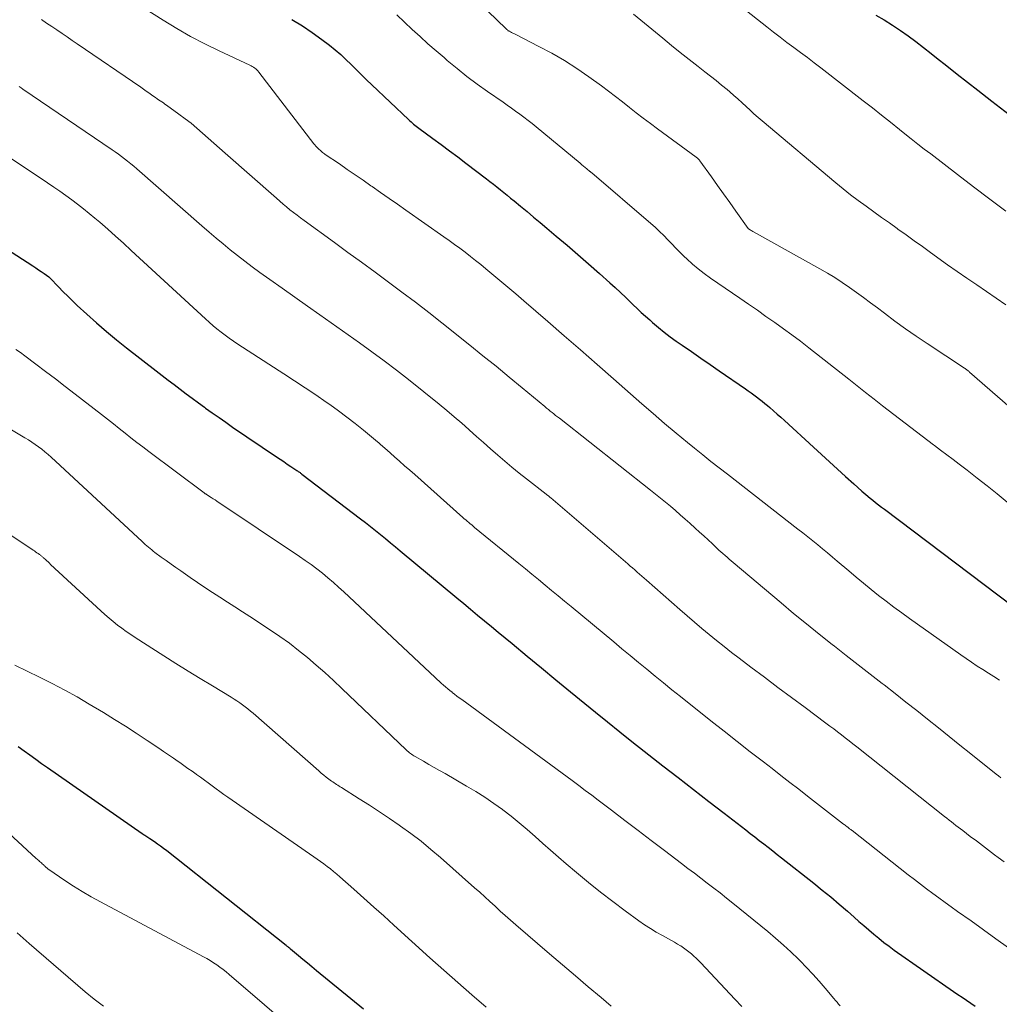
# Model space of a CAD drawing. Units: feet. Extents: x 1920000 to 1925000, y 530000 to 535006.
# Drawn here: x 1920494 to 1920605, y 530835 to 530947 of the extents above; entities that cross this region are included whole.
import ezdxf

# ---------------------------------------------------------------- set-up
doc = ezdxf.new("R2010")
doc.units = ezdxf.units.FT
doc.header["$LTSCALE"] = 100
doc.header["$MEASUREMENT"] = 0
doc.layers.add('CONTOUR INDEX', color=32, linetype='Continuous', lineweight=25)
doc.layers.add('CONTOUR INTERMEDIATE', color=40, linetype='Continuous', lineweight=15)

msp = doc.modelspace()

# ---------------------------------------------------------------- linework, layer by layer
at = {"layer": 'CONTOUR INDEX', "flags": 128}
for points, elevation in [([(1920590.7, 530947.46), (1920591.64, 530946.92), (1920592.56, 530946.33), (1920593.46, 530945.73), (1920594.35, 530945.1), (1920595.22, 530944.45), (1920596.09, 530943.79), (1920596.95, 530943.12), (1920597.56, 530942.62), (1920598.72, 530941.7), (1920599.89, 530940.77), (1920601.06, 530939.86), (1920602.23, 530938.95), (1920603.81, 530937.73), (1920605.77, 530936.21)], 900), ([(1920524.6, 530946.95), (1920525.77, 530946.25), (1920526.89, 530945.49), (1920527.99, 530944.69), (1920528.84, 530944.04), (1920529.48, 530943.52), (1920530.11, 530942.99), (1920530.71, 530942.43), (1920531.3, 530941.86), (1920531.87, 530941.28), (1920532.46, 530940.7), (1920533.04, 530940.13), (1920533.64, 530939.56), (1920537.79, 530935.62), (1920537.93, 530935.49), (1920538.07, 530935.37), (1920538.22, 530935.24), (1920538.36, 530935.12), (1920538.51, 530935.01), (1920538.66, 530934.89), (1920538.81, 530934.78), (1920538.97, 530934.66), (1920540.54, 530933.5), (1920541.49, 530932.8), (1920542.42, 530932.1), (1920543.36, 530931.4), (1920544.29, 530930.69), (1920546.62, 530928.92), (1920547.01, 530928.61), (1920547.41, 530928.31), (1920547.8, 530928), (1920548.19, 530927.69), (1920548.58, 530927.37), (1920548.97, 530927.06), (1920549.35, 530926.74), (1920549.74, 530926.43), (1920550.46, 530925.83), (1920551.2, 530925.21), (1920551.94, 530924.59), (1920552.69, 530923.97), (1920553.43, 530923.34), (1920554.5, 530922.44), (1920555.73, 530921.39), (1920556.96, 530920.34), (1920558.17, 530919.28), (1920559.39, 530918.21), (1920560.59, 530917.14), (1920561.19, 530916.6), (1920561.79, 530916.05), (1920562.38, 530915.49), (1920562.97, 530914.92), (1920563.22, 530914.67), (1920563.68, 530914.23), (1920564.14, 530913.79), (1920564.61, 530913.36), (1920565.09, 530912.94), (1920565.41, 530912.65), (1920566.07, 530912.09), (1920566.73, 530911.55), (1920567.41, 530911.04), (1920568.1, 530910.54), (1920568.78, 530910.07), (1920569.83, 530909.35), (1920570.87, 530908.62), (1920571.92, 530907.9), (1920572.96, 530907.18), (1920575.92, 530905.15), (1920576.24, 530904.92), (1920576.56, 530904.7), (1920576.88, 530904.46), (1920577.19, 530904.23), (1920577.5, 530903.99), (1920577.81, 530903.74), (1920578.12, 530903.49), (1920578.42, 530903.24), (1920578.67, 530903.02), (1920579.1, 530902.66), (1920579.52, 530902.29), (1920579.94, 530901.92), (1920580.35, 530901.54), (1920583.63, 530898.53), (1920584.54, 530897.7), (1920585.44, 530896.87), (1920586.35, 530896.04), (1920587.26, 530895.21), (1920588.18, 530894.38), (1920588.63, 530893.97), (1920589.09, 530893.57), (1920589.56, 530893.17), (1920590.03, 530892.78), (1920590.33, 530892.54), (1920590.66, 530892.28), (1920590.99, 530892.02), (1920591.33, 530891.76), (1920591.66, 530891.5), (1920606.17, 530880.55)], 920), ([(1920482.67, 530927.18), (1920495.27, 530919.05), (1920495.59, 530918.84), (1920495.91, 530918.63), (1920496.22, 530918.41), (1920496.54, 530918.2), (1920497.06, 530917.82), (1920497.11, 530917.79), (1920497.16, 530917.75), (1920497.2, 530917.71), (1920497.24, 530917.67), (1920498.18, 530916.68), (1920498.7, 530916.14), (1920499.23, 530915.62), (1920499.76, 530915.1), (1920500.3, 530914.59), (1920501.38, 530913.6), (1920502.48, 530912.61), (1920503.59, 530911.64), (1920504.73, 530910.7), (1920505.88, 530909.78), (1920509.21, 530907.19), (1920509.89, 530906.66), (1920510.57, 530906.14), (1920511.25, 530905.62), (1920511.94, 530905.1), (1920512.62, 530904.59), (1920513.31, 530904.08), (1920514, 530903.57), (1920514.69, 530903.06), (1920514.82, 530902.97), (1920515.58, 530902.42), (1920516.34, 530901.88), (1920517.11, 530901.35), (1920517.88, 530900.82), (1920522.85, 530897.45), (1920523.26, 530897.17), (1920523.67, 530896.9), (1920524.07, 530896.62), (1920524.48, 530896.35), (1920525.16, 530895.89), (1920525.23, 530895.85), (1920525.3, 530895.8), (1920525.37, 530895.75), (1920525.44, 530895.7), (1920525.51, 530895.65), (1920525.58, 530895.6), (1920525.65, 530895.54), (1920525.72, 530895.49), (1920532.34, 530890.43), (1920532.92, 530889.99), (1920533.49, 530889.54), (1920534.06, 530889.09), (1920534.62, 530888.64), (1920535.18, 530888.18), (1920535.75, 530887.72), (1920536.3, 530887.26), (1920536.86, 530886.8), (1920543.26, 530881.47), (1920544.04, 530880.82), (1920544.82, 530880.18), (1920545.6, 530879.53), (1920546.39, 530878.88), (1920547.17, 530878.24), (1920547.95, 530877.59), (1920548.73, 530876.94), (1920549.52, 530876.3), (1920551.21, 530874.89), (1920552.84, 530873.54), (1920554.48, 530872.2), (1920556.11, 530870.85), (1920557.75, 530869.51), (1920558.95, 530868.53), (1920560.31, 530867.42), (1920561.69, 530866.32), (1920563.07, 530865.22), (1920564.45, 530864.13), (1920566.59, 530862.46), (1920568.32, 530861.12), (1920570.05, 530859.77), (1920571.78, 530858.43), (1920573.51, 530857.09), (1920575.96, 530855.21), (1920576.47, 530854.81), (1920576.98, 530854.42), (1920577.48, 530854.02), (1920577.99, 530853.63), (1920578.5, 530853.23), (1920579.01, 530852.83), (1920579.51, 530852.43), (1920580.02, 530852.03), (1920583.65, 530849.17), (1920584.62, 530848.39), (1920585.58, 530847.61), (1920586.52, 530846.81), (1920587.46, 530846), (1920588.22, 530845.33), (1920588.77, 530844.85), (1920589.33, 530844.37), (1920589.89, 530843.88), (1920590.44, 530843.4), (1920591.01, 530842.93), (1920591.59, 530842.47), (1920592.18, 530842.03), (1920592.77, 530841.6), (1920599.49, 530836.91), (1920599.97, 530836.58), (1920600.45, 530836.25), (1920600.94, 530835.92), (1920601.42, 530835.59), (1920601.91, 530835.26)], 940), ([(1920493.62, 530864.66), (1920494.28, 530864.17), (1920494.94, 530863.69), (1920495.6, 530863.21), (1920496.26, 530862.73), (1920496.93, 530862.26), (1920507.64, 530854.8), (1920507.74, 530854.73), (1920507.85, 530854.66), (1920507.96, 530854.59), (1920508.07, 530854.52), (1920508.18, 530854.45), (1920508.29, 530854.38), (1920508.4, 530854.31), (1920508.51, 530854.23), (1920509.02, 530853.89), (1920509.37, 530853.64), (1920509.72, 530853.39), (1920510.07, 530853.13), (1920510.42, 530852.86), (1920523.93, 530842.14), (1920523.99, 530842.09), (1920524.05, 530842.04), (1920524.12, 530841.99), (1920524.18, 530841.94), (1920524.24, 530841.89), (1920524.3, 530841.84), (1920524.36, 530841.79), (1920524.42, 530841.74), (1920525.32, 530840.99), (1920525.83, 530840.57), (1920526.34, 530840.14), (1920526.85, 530839.72), (1920527.37, 530839.3), (1920532.69, 530834.95)], 960)]:
    msp.add_lwpolyline(points, dxfattribs=dict(at, elevation=elevation))
at = {"layer": 'CONTOUR INTERMEDIATE', "flags": 128}
for points, elevation in [([(1920540.76, 530953.7), (1920548.79, 530945.94), (1920548.84, 530945.9), (1920548.88, 530945.85), (1920548.93, 530945.81), (1920548.98, 530945.77), (1920549.03, 530945.73), (1920549.08, 530945.69), (1920549.13, 530945.66), (1920549.19, 530945.63), (1920549.33, 530945.55), (1920549.46, 530945.49), (1920549.59, 530945.42), (1920549.72, 530945.36), (1920549.85, 530945.29), (1920552.55, 530943.92), (1920554.01, 530943.13), (1920555.44, 530942.3), (1920556.83, 530941.4), (1920558.19, 530940.46), (1920559.62, 530939.43), (1920560.42, 530938.83), (1920561.22, 530938.23), (1920562.01, 530937.62), (1920562.79, 530937.01), (1920563.57, 530936.39), (1920564.36, 530935.78), (1920565.16, 530935.18), (1920565.96, 530934.58), (1920570.33, 530931.39), (1920570.39, 530931.35), (1920570.45, 530931.3), (1920570.51, 530931.25), (1920570.57, 530931.19), (1920570.62, 530931.14), (1920570.67, 530931.08), (1920570.72, 530931.02), (1920570.77, 530930.96), (1920572.07, 530929.15), (1920572.76, 530928.18), (1920573.45, 530927.21), (1920574.14, 530926.24), (1920574.83, 530925.27), (1920576.22, 530923.3), (1920576.28, 530923.25), (1920576.47, 530923.13), (1920576.56, 530923.08), (1920576.65, 530923.02), (1920576.75, 530922.97), (1920576.85, 530922.92), (1920584.35, 530918.73), (1920585.21, 530918.24), (1920586.05, 530917.73), (1920586.87, 530917.19), (1920587.69, 530916.63), (1920588.49, 530916.06), (1920589.28, 530915.48), (1920590.08, 530914.89), (1920590.86, 530914.3), (1920591.65, 530913.7), (1920592.84, 530912.81), (1920594.04, 530911.94), (1920595.26, 530911.1), (1920596.49, 530910.27), (1920600.72, 530907.48), (1920600.79, 530907.43), (1920600.87, 530907.38), (1920600.94, 530907.33), (1920601.02, 530907.27), (1920601.09, 530907.22), (1920601.16, 530907.16), (1920601.23, 530907.1), (1920601.3, 530907.04), (1920610.81, 530898.76)], 912), ([(1920573.22, 530950.19), (1920578.33, 530946.12), (1920579.09, 530945.53), (1920579.85, 530944.94), (1920580.62, 530944.36), (1920581.39, 530943.79), (1920582.17, 530943.22), (1920582.94, 530942.65), (1920583.7, 530942.06), (1920584.47, 530941.48), (1920589.26, 530937.75), (1920590.29, 530936.95), (1920591.32, 530936.13), (1920592.35, 530935.32), (1920593.37, 530934.5), (1920593.98, 530934.01), (1920594.7, 530933.44), (1920595.42, 530932.86), (1920596.15, 530932.29), (1920596.89, 530931.73), (1920599.91, 530929.4), (1920601.74, 530928.01), (1920603.57, 530926.62), (1920605.41, 530925.25)], 904), ([(1920507.98, 530948.17), (1920510.03, 530946.87), (1920511.57, 530945.93), (1920513.13, 530945.04), (1920514.72, 530944.21), (1920516.34, 530943.41), (1920519.81, 530941.79), (1920519.96, 530941.72), (1920520.1, 530941.64), (1920520.24, 530941.55), (1920520.38, 530941.46), (1920520.51, 530941.36), (1920520.63, 530941.25), (1920520.74, 530941.13), (1920520.85, 530941.01), (1920527.09, 530932.89), (1920527.2, 530932.76), (1920527.3, 530932.63), (1920527.42, 530932.5), (1920527.53, 530932.38), (1920527.59, 530932.32), (1920527.68, 530932.23), (1920527.77, 530932.15), (1920527.87, 530932.07), (1920527.96, 530931.99), (1920528.06, 530931.91), (1920528.17, 530931.84), (1920528.27, 530931.76), (1920528.37, 530931.69), (1920529.96, 530930.6), (1920530.85, 530929.99), (1920531.75, 530929.37), (1920532.64, 530928.75), (1920533.53, 530928.13), (1920533.66, 530928.04), (1920534.62, 530927.37), (1920535.58, 530926.71), (1920536.54, 530926.04), (1920537.5, 530925.37), (1920541.79, 530922.37), (1920542.4, 530921.93), (1920543.01, 530921.5), (1920543.61, 530921.05), (1920544.2, 530920.6), (1920544.79, 530920.14), (1920545.38, 530919.68), (1920545.96, 530919.21), (1920546.54, 530918.74), (1920547.21, 530918.18), (1920548.12, 530917.42), (1920549.02, 530916.65), (1920549.93, 530915.89), (1920550.83, 530915.11), (1920553.54, 530912.77), (1920555.41, 530911.15), (1920557.27, 530909.54), (1920559.13, 530907.91), (1920560.99, 530906.28), (1920564.21, 530903.45), (1920565.49, 530902.33), (1920566.77, 530901.23), (1920568.07, 530900.14), (1920569.38, 530899.06), (1920570.17, 530898.41), (1920571.09, 530897.67), (1920572.02, 530896.93), (1920572.95, 530896.19), (1920573.88, 530895.47), (1920581.87, 530889.27), (1920582.43, 530888.83), (1920583, 530888.38), (1920583.55, 530887.93), (1920584.11, 530887.48), (1920584.66, 530887.02), (1920585.21, 530886.56), (1920585.76, 530886.1), (1920586.31, 530885.63), (1920587.61, 530884.53), (1920588.45, 530883.82), (1920589.29, 530883.13), (1920590.14, 530882.44), (1920591, 530881.76), (1920591.86, 530881.09), (1920592.73, 530880.43), (1920593.61, 530879.79), (1920594.49, 530879.15), (1920600.29, 530875.03), (1920600.9, 530874.6), (1920601.52, 530874.18), (1920602.15, 530873.76), (1920602.78, 530873.36), (1920603.42, 530872.96), (1920604.05, 530872.56), (1920604.69, 530872.16)], 924), ([(1920536.46, 530947.48), (1920537.34, 530946.66), (1920538.22, 530945.84), (1920539.1, 530945.03), (1920539.99, 530944.22), (1920540.9, 530943.42), (1920541.81, 530942.64), (1920542.17, 530942.33), (1920543.28, 530941.41), (1920544.4, 530940.51), (1920545.56, 530939.65), (1920546.73, 530938.81), (1920548.49, 530937.58), (1920548.96, 530937.25), (1920549.44, 530936.92), (1920549.91, 530936.58), (1920550.38, 530936.24), (1920550.85, 530935.9), (1920551.32, 530935.54), (1920551.77, 530935.18), (1920552.22, 530934.82), (1920557.22, 530930.68), (1920557.41, 530930.52), (1920557.6, 530930.36), (1920557.79, 530930.2), (1920557.98, 530930.05), (1920558.32, 530929.76), (1920558.34, 530929.75), (1920558.36, 530929.73), (1920558.38, 530929.72), (1920558.4, 530929.7), (1920558.47, 530929.64), (1920558.49, 530929.63), (1920558.51, 530929.61), (1920558.53, 530929.6), (1920558.55, 530929.58), (1920565.22, 530923.87), (1920565.71, 530923.43), (1920566.2, 530922.97), (1920566.67, 530922.51), (1920567.13, 530922.03), (1920567.58, 530921.54), (1920568.04, 530921.07), (1920568.51, 530920.6), (1920568.99, 530920.13), (1920569.28, 530919.86), (1920569.92, 530919.27), (1920570.57, 530918.71), (1920571.26, 530918.19), (1920571.96, 530917.68), (1920575.29, 530915.39), (1920576.28, 530914.71), (1920577.27, 530914.03), (1920578.25, 530913.34), (1920579.24, 530912.65), (1920580.22, 530911.95), (1920581.19, 530911.24), (1920582.15, 530910.52), (1920583.1, 530909.78), (1920587.62, 530906.22), (1920588.57, 530905.47), (1920589.52, 530904.72), (1920590.48, 530903.98), (1920591.43, 530903.23), (1920592.07, 530902.73), (1920592.71, 530902.24), (1920593.35, 530901.74), (1920593.99, 530901.25), (1920594.63, 530900.76), (1920595.27, 530900.27), (1920595.91, 530899.78), (1920596.56, 530899.3), (1920597.2, 530898.81), (1920597.31, 530898.73), (1920598.01, 530898.2), (1920598.72, 530897.67), (1920599.42, 530897.14), (1920600.11, 530896.61), (1920601.02, 530895.92), (1920602.16, 530895.04), (1920603.3, 530894.15), (1920604.42, 530893.24), (1920605.53, 530892.32)], 916), ([(1920563.25, 530947.58), (1920566.56, 530944.84), (1920567.55, 530944.03), (1920568.55, 530943.22), (1920569.56, 530942.42), (1920570.57, 530941.63), (1920571.32, 530941.05), (1920571.96, 530940.55), (1920572.6, 530940.05), (1920573.23, 530939.54), (1920573.85, 530939.02), (1920574.15, 530938.77), (1920574.62, 530938.36), (1920575.08, 530937.96), (1920575.54, 530937.54), (1920575.99, 530937.12), (1920576.44, 530936.7), (1920576.89, 530936.28), (1920577.36, 530935.87), (1920577.83, 530935.47), (1920586.14, 530928.48), (1920586.98, 530927.79), (1920587.83, 530927.12), (1920588.69, 530926.46), (1920589.57, 530925.82), (1920590.45, 530925.19), (1920591.33, 530924.55), (1920592.22, 530923.92), (1920593.1, 530923.28), (1920593.18, 530923.23), (1920594.1, 530922.56), (1920595.03, 530921.9), (1920595.95, 530921.24), (1920596.88, 530920.58), (1920598.81, 530919.19), (1920599.9, 530918.42), (1920601, 530917.66), (1920602.1, 530916.9), (1920603.2, 530916.15), (1920604.31, 530915.4), (1920605.41, 530914.65)], 908), ([(1920496.25, 530946.94), (1920496.83, 530946.55), (1920497.41, 530946.16), (1920497.99, 530945.77), (1920498.57, 530945.37), (1920499.15, 530944.98), (1920499.72, 530944.58), (1920500.3, 530944.19), (1920507.48, 530939.28), (1920507.79, 530939.06), (1920508.09, 530938.85), (1920508.4, 530938.64), (1920508.71, 530938.42), (1920508.97, 530938.24), (1920509.15, 530938.11), (1920509.33, 530937.99), (1920509.5, 530937.87), (1920509.68, 530937.75), (1920509.86, 530937.63), (1920510.04, 530937.51), (1920510.21, 530937.39), (1920510.39, 530937.26), (1920511.81, 530936.24), (1920512.5, 530935.73), (1920513.17, 530935.21), (1920513.83, 530934.66), (1920514.48, 530934.1), (1920515.12, 530933.54), (1920515.76, 530932.97), (1920516.4, 530932.4), (1920517.04, 530931.83), (1920522.83, 530926.72), (1920523.21, 530926.39), (1920523.59, 530926.06), (1920523.98, 530925.74), (1920524.37, 530925.42), (1920524.77, 530925.11), (1920525.17, 530924.81), (1920525.57, 530924.5), (1920525.98, 530924.21), (1920529.4, 530921.71), (1920530.93, 530920.59), (1920532.47, 530919.47), (1920534, 530918.35), (1920535.53, 530917.22), (1920537.05, 530916.09), (1920538.56, 530914.94), (1920540.07, 530913.78), (1920541.56, 530912.6), (1920544.71, 530910.09), (1920546.21, 530908.89), (1920547.71, 530907.69), (1920549.19, 530906.47), (1920550.67, 530905.25), (1920553.22, 530903.13), (1920553.42, 530902.96), (1920553.63, 530902.79), (1920553.83, 530902.63), (1920554.03, 530902.46), (1920554.24, 530902.3), (1920554.44, 530902.13), (1920554.65, 530901.97), (1920554.86, 530901.81), (1920565.18, 530893.68), (1920565.75, 530893.23), (1920566.32, 530892.77), (1920566.88, 530892.31), (1920567.44, 530891.84), (1920568, 530891.37), (1920568.55, 530890.89), (1920569.09, 530890.4), (1920569.63, 530889.92), (1920570.23, 530889.37), (1920570.71, 530888.92), (1920571.2, 530888.48), (1920571.69, 530888.03), (1920572.18, 530887.58), (1920572.7, 530887.1), (1920572.93, 530886.89), (1920573.15, 530886.69), (1920573.38, 530886.48), (1920573.61, 530886.27), (1920573.84, 530886.07), (1920574.07, 530885.87), (1920574.3, 530885.67), (1920574.54, 530885.47), (1920579.95, 530880.91), (1920581.38, 530879.71), (1920582.83, 530878.53), (1920584.28, 530877.36), (1920585.75, 530876.2), (1920585.99, 530876.01), (1920587.34, 530874.96), (1920588.69, 530873.9), (1920590.04, 530872.85), (1920591.39, 530871.79), (1920591.63, 530871.61), (1920592.86, 530870.65), (1920594.09, 530869.68), (1920595.32, 530868.71), (1920596.54, 530867.73), (1920597.76, 530866.75), (1920598.98, 530865.78), (1920600.2, 530864.8), (1920601.42, 530863.83), (1920604.31, 530861.52), (1920604.57, 530861.32), (1920604.84, 530861.11)], 928), ([(1920493.73, 530939.36), (1920493.94, 530939.22), (1920494.14, 530939.08), (1920504.23, 530932.21), (1920504.59, 530931.96), (1920504.95, 530931.7), (1920505.31, 530931.44), (1920505.66, 530931.17), (1920506, 530930.9), (1920506.35, 530930.62), (1920506.68, 530930.34), (1920507.02, 530930.05), (1920514.41, 530923.58), (1920515.21, 530922.89), (1920516, 530922.21), (1920516.81, 530921.54), (1920517.62, 530920.87), (1920518.44, 530920.22), (1920519.27, 530919.58), (1920520.11, 530918.95), (1920520.96, 530918.33), (1920522.08, 530917.53), (1920523.5, 530916.53), (1920524.92, 530915.52), (1920526.34, 530914.52), (1920527.76, 530913.51), (1920532.24, 530910.35), (1920533.65, 530909.34), (1920535.05, 530908.31), (1920536.43, 530907.26), (1920537.79, 530906.18), (1920541.27, 530903.39), (1920542.13, 530902.69), (1920542.97, 530901.98), (1920543.81, 530901.26), (1920544.63, 530900.53), (1920544.69, 530900.47), (1920545.48, 530899.76), (1920546.28, 530899.05), (1920547.08, 530898.35), (1920547.88, 530897.65), (1920548.68, 530896.96), (1920549.5, 530896.28), (1920550.32, 530895.61), (1920551.16, 530894.95), (1920553.35, 530893.23), (1920553.46, 530893.15), (1920553.62, 530893.02), (1920553.69, 530892.96), (1920553.76, 530892.91), (1920553.83, 530892.85), (1920553.9, 530892.79), (1920562.63, 530885.31), (1920562.89, 530885.08), (1920563.15, 530884.86), (1920563.41, 530884.63), (1920563.67, 530884.4), (1920563.93, 530884.17), (1920564.2, 530883.94), (1920564.46, 530883.71), (1920564.72, 530883.49), (1920568.5, 530880.15), (1920569.32, 530879.43), (1920570.14, 530878.72), (1920570.98, 530878.02), (1920571.81, 530877.33), (1920572.65, 530876.64), (1920573.5, 530875.97), (1920574.36, 530875.3), (1920575.22, 530874.64), (1920576.54, 530873.64), (1920578.07, 530872.49), (1920579.6, 530871.34), (1920581.13, 530870.19), (1920582.67, 530869.05), (1920585.03, 530867.29), (1920585.47, 530866.96), (1920585.91, 530866.63), (1920586.35, 530866.29), (1920586.79, 530865.96), (1920587.22, 530865.62), (1920587.66, 530865.28), (1920588.09, 530864.94), (1920588.52, 530864.6), (1920598.47, 530856.72), (1920598.72, 530856.52), (1920598.98, 530856.32), (1920599.23, 530856.12), (1920599.49, 530855.92), (1920599.75, 530855.72), (1920600, 530855.52), (1920600.26, 530855.32), (1920600.52, 530855.12), (1920601.37, 530854.47), (1920602.06, 530853.95), (1920602.75, 530853.43), (1920603.43, 530852.91), (1920604.12, 530852.39), (1920604.54, 530852.08), (1920605.19, 530851.59)], 932), ([(1920486.43, 530935.44), (1920496.94, 530928.45), (1920497.63, 530927.98), (1920498.32, 530927.51), (1920499, 530927.03), (1920499.67, 530926.54), (1920500.34, 530926.04), (1920501, 530925.53), (1920501.65, 530925), (1920502.29, 530924.47), (1920502.84, 530924), (1920503.74, 530923.22), (1920504.64, 530922.43), (1920505.52, 530921.63), (1920506.4, 530920.82), (1920514.8, 530913.07), (1920515.23, 530912.68), (1920515.67, 530912.29), (1920516.11, 530911.92), (1920516.57, 530911.55), (1920517.03, 530911.2), (1920517.5, 530910.86), (1920517.98, 530910.52), (1920518.46, 530910.2), (1920523.67, 530906.85), (1920524.88, 530906.06), (1920526.08, 530905.26), (1920527.28, 530904.45), (1920528.47, 530903.63), (1920528.87, 530903.35), (1920529.85, 530902.66), (1920530.81, 530901.94), (1920531.76, 530901.21), (1920532.69, 530900.45), (1920534.28, 530899.14), (1920534.41, 530899.03), (1920534.54, 530898.92), (1920534.67, 530898.81), (1920534.8, 530898.69), (1920534.93, 530898.58), (1920535.06, 530898.47), (1920535.19, 530898.35), (1920535.32, 530898.24), (1920536.2, 530897.45), (1920536.78, 530896.95), (1920537.35, 530896.44), (1920537.92, 530895.93), (1920538.49, 530895.43), (1920543.94, 530890.59), (1920544.1, 530890.44), (1920544.27, 530890.3), (1920544.43, 530890.16), (1920544.6, 530890.02), (1920544.77, 530889.87), (1920544.94, 530889.73), (1920545.1, 530889.59), (1920545.27, 530889.46), (1920550.27, 530885.37), (1920551.02, 530884.76), (1920551.76, 530884.15), (1920552.5, 530883.54), (1920553.24, 530882.93), (1920553.98, 530882.32), (1920554.72, 530881.71), (1920555.46, 530881.1), (1920556.2, 530880.48), (1920561.01, 530876.5), (1920561.95, 530875.72), (1920562.89, 530874.94), (1920563.83, 530874.16), (1920564.77, 530873.39), (1920565.72, 530872.62), (1920566.66, 530871.85), (1920567.61, 530871.08), (1920568.57, 530870.32), (1920572.02, 530867.57), (1920573.5, 530866.39), (1920574.99, 530865.22), (1920576.47, 530864.06), (1920577.96, 530862.9), (1920578.93, 530862.14), (1920579.93, 530861.36), (1920580.94, 530860.58), (1920581.95, 530859.8), (1920582.96, 530859.02), (1920587.02, 530855.87), (1920587.11, 530855.8), (1920587.21, 530855.73), (1920587.3, 530855.66), (1920587.39, 530855.59), (1920587.43, 530855.56), (1920587.5, 530855.51), (1920587.57, 530855.45), (1920587.64, 530855.4), (1920587.71, 530855.34), (1920587.78, 530855.29), (1920587.85, 530855.24), (1920587.92, 530855.18), (1920587.99, 530855.13), (1920594.36, 530850.12), (1920595.05, 530849.59), (1920595.73, 530849.06), (1920596.43, 530848.53), (1920597.12, 530848.02), (1920597.82, 530847.5), (1920598.52, 530846.99), (1920599.22, 530846.48), (1920599.93, 530845.98), (1920601.46, 530844.89), (1920602.87, 530843.87), (1920604.28, 530842.86), (1920605.68, 530841.84)], 936), ([(1920493.36, 530909.61), (1920493.86, 530909.24), (1920494.36, 530908.87), (1920495.6, 530907.94), (1920496.71, 530907.1), (1920497.83, 530906.26), (1920498.94, 530905.41), (1920500.04, 530904.55), (1920503.05, 530902.22), (1920503.71, 530901.7), (1920504.38, 530901.18), (1920505.04, 530900.65), (1920505.71, 530900.12), (1920506.37, 530899.6), (1920507.04, 530899.07), (1920507.71, 530898.56), (1920508.38, 530898.05), (1920514.64, 530893.38), (1920514.66, 530893.36), (1920514.68, 530893.35), (1920514.7, 530893.34), (1920514.71, 530893.33), (1920514.79, 530893.27), (1920514.81, 530893.26), (1920514.83, 530893.25), (1920514.85, 530893.24), (1920514.87, 530893.22), (1920515.25, 530892.97), (1920515.46, 530892.84), (1920515.68, 530892.7), (1920515.89, 530892.56), (1920516.1, 530892.42), (1920525.44, 530886.16), (1920526.1, 530885.71), (1920526.76, 530885.24), (1920527.4, 530884.75), (1920528.04, 530884.26), (1920528.66, 530883.74), (1920529.28, 530883.22), (1920529.88, 530882.69), (1920530.48, 530882.14), (1920540.79, 530872.47), (1920541.03, 530872.25), (1920541.26, 530872.03), (1920541.5, 530871.81), (1920541.74, 530871.6), (1920541.98, 530871.39), (1920542.22, 530871.18), (1920542.47, 530870.98), (1920542.72, 530870.78), (1920542.74, 530870.76), (1920543.01, 530870.56), (1920543.27, 530870.36), (1920543.54, 530870.16), (1920543.81, 530869.96), (1920556.31, 530860.78), (1920557.06, 530860.23), (1920557.8, 530859.68), (1920558.53, 530859.12), (1920559.27, 530858.57), (1920560.78, 530857.42), (1920562.28, 530856.28), (1920563.77, 530855.15), (1920565.26, 530854.01), (1920566.75, 530852.88), (1920568.68, 530851.4), (1920569.41, 530850.85), (1920570.14, 530850.29), (1920570.87, 530849.74), (1920571.6, 530849.18), (1920572.33, 530848.62), (1920573.06, 530848.06), (1920573.77, 530847.49), (1920574.49, 530846.91), (1920578.44, 530843.7), (1920579.34, 530842.94), (1920580.23, 530842.17), (1920581.08, 530841.38), (1920581.93, 530840.56), (1920582.1, 530840.39), (1920582.84, 530839.64), (1920583.56, 530838.88), (1920584.25, 530838.09), (1920584.94, 530837.3), (1920585.92, 530836.11), (1920586.1, 530835.9), (1920586.29, 530835.69), (1920586.47, 530835.48), (1920586.66, 530835.27)], 944), ([(1920487.96, 530903.39), (1920494.36, 530899.6), (1920494.76, 530899.36), (1920495.15, 530899.11), (1920495.53, 530898.85), (1920495.91, 530898.58), (1920496.28, 530898.3), (1920496.64, 530898.01), (1920496.99, 530897.71), (1920497.34, 530897.4), (1920507.64, 530887.85), (1920507.81, 530887.69), (1920507.99, 530887.53), (1920508.17, 530887.37), (1920508.35, 530887.21), (1920508.53, 530887.06), (1920508.72, 530886.91), (1920508.9, 530886.76), (1920509.09, 530886.62), (1920509.81, 530886.1), (1920510.36, 530885.7), (1920510.91, 530885.3), (1920511.47, 530884.91), (1920512.03, 530884.52), (1920513.08, 530883.78), (1920513.91, 530883.21), (1920514.75, 530882.65), (1920515.59, 530882.09), (1920516.44, 530881.55), (1920517.29, 530881), (1920518.14, 530880.45), (1920518.99, 530879.9), (1920519.83, 530879.35), (1920522.16, 530877.82), (1920523.24, 530877.09), (1920524.3, 530876.33), (1920525.34, 530875.53), (1920526.35, 530874.71), (1920527.35, 530873.87), (1920528.33, 530873.01), (1920529.3, 530872.12), (1920530.25, 530871.23), (1920537.54, 530864.25), (1920537.65, 530864.14), (1920537.77, 530864.04), (1920537.89, 530863.94), (1920538.01, 530863.85), (1920538.14, 530863.76), (1920538.27, 530863.67), (1920538.4, 530863.59), (1920538.53, 530863.51), (1920539.48, 530862.97), (1920540.09, 530862.62), (1920540.7, 530862.28), (1920541.31, 530861.93), (1920541.92, 530861.58), (1920544.37, 530860.17), (1920545.41, 530859.55), (1920546.44, 530858.9), (1920547.44, 530858.21), (1920548.42, 530857.5), (1920548.48, 530857.46), (1920549.41, 530856.74), (1920550.33, 530856.01), (1920551.23, 530855.25), (1920552.11, 530854.47), (1920552.98, 530853.68), (1920553.86, 530852.9), (1920554.75, 530852.13), (1920555.64, 530851.36), (1920556.8, 530850.38), (1920558.15, 530849.26), (1920559.51, 530848.16), (1920560.9, 530847.09), (1920562.3, 530846.05), (1920563.86, 530844.92), (1920564.5, 530844.47), (1920565.16, 530844.04), (1920565.83, 530843.63), (1920566.52, 530843.24), (1920567.21, 530842.86), (1920567.56, 530842.67), (1920567.9, 530842.48), (1920568.24, 530842.28), (1920568.57, 530842.08), (1920568.6, 530842.06), (1920568.92, 530841.85), (1920569.22, 530841.64), (1920569.52, 530841.41), (1920569.81, 530841.17), (1920570.08, 530840.92), (1920570.36, 530840.67), (1920570.62, 530840.41), (1920570.88, 530840.14), (1920574.72, 530836.05), (1920575.52, 530835.2)], 948), ([(1920484.94, 530893.79), (1920495.29, 530886.89), (1920495.44, 530886.79), (1920495.58, 530886.69), (1920495.73, 530886.59), (1920495.87, 530886.49), (1920496.02, 530886.38), (1920496.09, 530886.33), (1920496.15, 530886.28), (1920496.22, 530886.23), (1920496.28, 530886.18), (1920496.34, 530886.13), (1920496.4, 530886.08), (1920496.47, 530886.03), (1920496.53, 530885.97), (1920496.7, 530885.81), (1920496.85, 530885.68), (1920496.99, 530885.54), (1920497.14, 530885.41), (1920497.28, 530885.27), (1920502.97, 530879.99), (1920503.43, 530879.58), (1920503.89, 530879.18), (1920504.36, 530878.78), (1920504.85, 530878.4), (1920505.34, 530878.03), (1920505.84, 530877.67), (1920506.34, 530877.32), (1920506.86, 530876.98), (1920510.09, 530874.92), (1920511.46, 530874.05), (1920512.83, 530873.19), (1920514.21, 530872.34), (1920515.6, 530871.5), (1920517.71, 530870.22), (1920518.04, 530870.01), (1920518.36, 530869.8), (1920518.68, 530869.59), (1920519, 530869.37), (1920519.31, 530869.14), (1920519.61, 530868.9), (1920519.91, 530868.66), (1920520.2, 530868.41), (1920527.63, 530861.88), (1920527.91, 530861.64), (1920528.19, 530861.41), (1920528.48, 530861.18), (1920528.77, 530860.96), (1920529.08, 530860.73), (1920529.22, 530860.63), (1920529.36, 530860.53), (1920529.5, 530860.44), (1920529.64, 530860.35), (1920529.79, 530860.26), (1920529.93, 530860.17), (1920530.07, 530860.08), (1920530.22, 530859.99), (1920532.22, 530858.73), (1920533.36, 530858), (1920534.5, 530857.26), (1920535.62, 530856.5), (1920536.74, 530855.74), (1920536.89, 530855.63), (1920538.06, 530854.79), (1920539.21, 530853.92), (1920540.32, 530853), (1920541.42, 530852.06), (1920545.26, 530848.66), (1920545.85, 530848.14), (1920546.43, 530847.61), (1920547.01, 530847.08), (1920547.58, 530846.55), (1920548.16, 530846.02), (1920548.74, 530845.5), (1920549.33, 530844.98), (1920549.92, 530844.47), (1920553.76, 530841.18), (1920555.22, 530839.94), (1920556.68, 530838.69), (1920558.14, 530837.45), (1920559.6, 530836.22), (1920560.73, 530835.26)], 952), ([(1920493.22, 530873.86), (1920496.01, 530872.51), (1920497.44, 530871.79), (1920498.87, 530871.04), (1920500.27, 530870.26), (1920501.66, 530869.45), (1920503.27, 530868.48), (1920504.52, 530867.72), (1920505.75, 530866.94), (1920506.98, 530866.14), (1920508.2, 530865.34), (1920509.51, 530864.45), (1920510.06, 530864.07), (1920510.62, 530863.7), (1920511.17, 530863.32), (1920511.72, 530862.94), (1920511.89, 530862.83), (1920512.36, 530862.5), (1920512.82, 530862.17), (1920513.29, 530861.84), (1920513.76, 530861.51), (1920513.8, 530861.48), (1920514.24, 530861.16), (1920514.68, 530860.84), (1920515.12, 530860.52), (1920515.56, 530860.19), (1920516, 530859.87), (1920516.44, 530859.55), (1920516.88, 530859.23), (1920517.33, 530858.92), (1920527.06, 530852.15), (1920527.44, 530851.89), (1920527.82, 530851.62), (1920528.2, 530851.35), (1920528.58, 530851.07), (1920528.95, 530850.79), (1920529.31, 530850.5), (1920529.67, 530850.21), (1920530.02, 530849.9), (1920531.6, 530848.5), (1920532.74, 530847.49), (1920533.88, 530846.47), (1920535.01, 530845.46), (1920536.13, 530844.43), (1920540.22, 530840.72), (1920541.79, 530839.31), (1920543.37, 530837.91), (1920544.96, 530836.52), (1920546.57, 530835.15)], 956), ([(1920488.94, 530858.14), (1920495.64, 530851.98), (1920495.74, 530851.89), (1920495.84, 530851.8), (1920495.93, 530851.72), (1920496.03, 530851.63), (1920496.13, 530851.55), (1920496.23, 530851.46), (1920496.33, 530851.38), (1920496.42, 530851.29), (1920496.5, 530851.22), (1920496.57, 530851.16), (1920496.64, 530851.09), (1920496.71, 530851.03), (1920496.78, 530850.96), (1920496.85, 530850.9), (1920496.92, 530850.83), (1920497, 530850.77), (1920497.08, 530850.72), (1920498.87, 530849.49), (1920499.86, 530848.84), (1920500.86, 530848.21), (1920501.88, 530847.61), (1920502.92, 530847.04), (1920514.59, 530840.85), (1920514.97, 530840.63), (1920515.35, 530840.41), (1920515.72, 530840.17), (1920516.09, 530839.93), (1920516.44, 530839.67), (1920516.8, 530839.41), (1920517.14, 530839.13), (1920517.48, 530838.85), (1920525.5, 530831.96)], 964), ([(1920493.5, 530843.55), (1920493.83, 530843.24), (1920494.17, 530842.94), (1920494.51, 530842.64), (1920494.85, 530842.34), (1920501.18, 530836.86), (1920502.2, 530836.03), (1920503.26, 530835.24)], 968)]:
    msp.add_lwpolyline(points, dxfattribs=dict(at, elevation=elevation))

doc.saveas('drawing.dxf')
